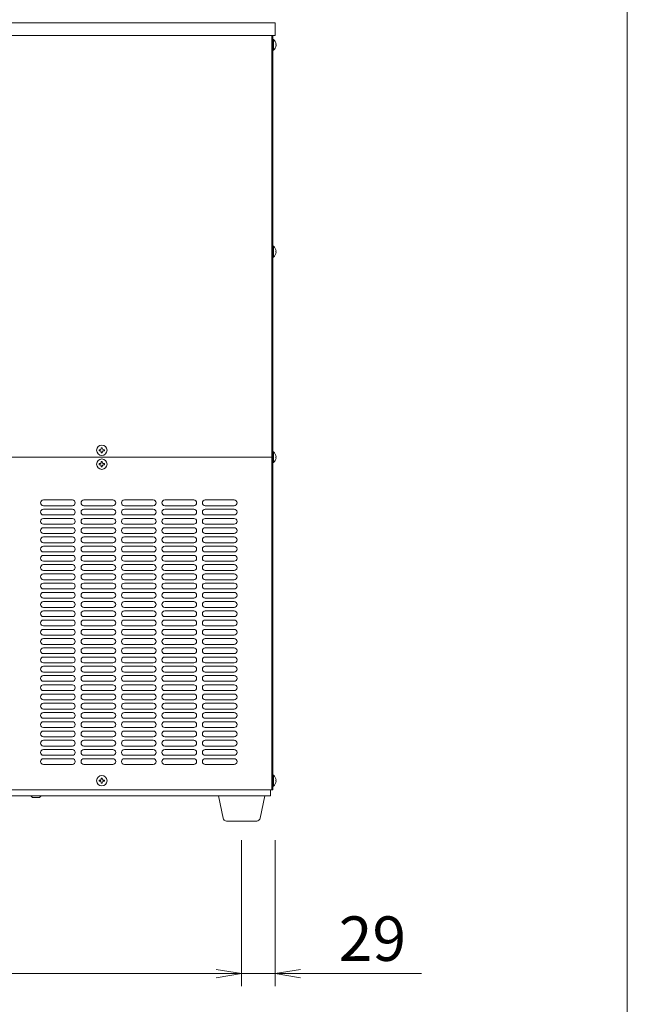
# Model space of a CAD drawing. Units: millimetres. Extents: x 12846 to 17206, y 1186 to 10594.
# Drawn here: x 14500 to 15026, y 1892 to 2745 of the extents above; entities that cross this region are included whole.
import ezdxf

# ---------------------------------------------------------------- set-up
doc = ezdxf.new("R2010")
doc.units = ezdxf.units.MM
doc.layers.get('0').update_dxf_attribs({"lineweight": 18})
for name, color, linetype, lineweight in [('AM_5', 51, 'Continuous', 18), ('図面枠', 111, 'Continuous', 15), ('弱線', 133, 'Continuous', 13)]:
    doc.layers.add(name, color=color, linetype=linetype, lineweight=lineweight)
doc.styles.get("Standard").update_dxf_attribs({"font": 'simplex.shx', "bigfont": 'bigfont.shx'})

# ---------------------------------------------------------------- blocks, each defined once
blk = doc.blocks.new('A$C19EA782A')
at = {"color": 0, "linetype": 'ByBlock', "lineweight": -2}
for p, q in [((95.091, -179.212), (97.091, -179.545)), ((95.091, -179.212), (97.091, -179.545)), ((95.091, -179.879), (97.091, -179.545)), ((97.091, -179.545), (95.091, -179.545)), ((95.091, -179.879), (97.091, -179.545)), ((97.091, -179.545), (95.091, -179.545)), ((101.727, -179.212), (99.727, -179.545)), ((101.727, -179.879), (99.727, -179.545)), ((99.727, -179.545), (101.727, -179.545))]:
    blk.add_line(p, q, dxfattribs=at)
at = {"layer": 'AM_5', "color": 4, "lineweight": 9}
for p, q in [((97.091, -169.045), (97.091, -180.545)), ((97.091, -169.045), (97.091, -180.545)), ((99.727, -169.045), (99.727, -180.545)), ((56, -179.545), (95.091, -179.545)), ((95.091, -179.545), (93.091, -179.545)), ((97.091, -179.545), (99.727, -179.545)), ((101.727, -179.545), (111.227, -179.545))]:
    blk.add_line(p, q, dxfattribs=at)
at = {"layer": '図面枠'}
blk.add_line((127.428, 38.91), (127.428, -246.176), dxfattribs=at)
at = {"layer": 'AM_5'}
blk.add_text('29', height=3.5, dxfattribs=at).set_placement((104.727, -178.545))

msp = doc.modelspace()

# ---------------------------------------------------------------- linework, layer by layer
for p, q in [((14718.11, 2730.82), (14718.11, 2077.82)), ((14719.11, 2077.82), (14719.11, 2730.82)), ((14237.11, 2365.82), (14718.11, 2365.82)), ((14717.11, 2072.82), (14171.11, 2072.82)), ((14173.11, 2077.82), (14718.11, 2077.82)), ((14511.11, 2071.32), (14509.61, 2072.82)), ((14517.11, 2071.32), (14511.11, 2071.32)), ((14517.11, 2071.32), (14518.61, 2072.82)), ((14717.11, 2077.82), (14717.11, 2072.82)), ((14719.11, 2077.82), (14718.11, 2077.82))]:
    msp.add_line(p, q)
msp.add_lwpolyline([(14721.11, 2741.82), (14187.11, 2741.82), (14187.11, 2730.82), (14721.11, 2730.82)], close=True)
for points in [[(14721.89, 2722.42), (14721.61, 2722.42), (14721.61, 2723.22), (14721.89, 2723.22, 0.205718), (14719.61, 2727.52), (14719.11, 2727.52), (14719.11, 2718.12), (14719.61, 2718.12, 0.205718)], [(14721.89, 2543.42), (14721.61, 2543.42), (14721.61, 2544.22), (14721.89, 2544.22, 0.205718), (14719.61, 2548.52), (14719.11, 2548.52), (14719.11, 2539.12), (14719.61, 2539.12, 0.205718)], [(14721.89, 2365.42), (14721.61, 2365.42), (14721.61, 2366.22), (14721.89, 2366.22, 0.205718), (14719.61, 2370.52), (14719.11, 2370.52), (14719.11, 2361.12), (14719.61, 2361.12, 0.205718)], [(14721.89, 2085.42), (14721.61, 2085.42), (14721.61, 2086.22), (14721.89, 2086.22, 0.205718), (14719.61, 2090.52), (14719.11, 2090.52), (14719.11, 2081.12), (14719.61, 2081.12, 0.205718)], [(14679.08, 2050.82, -0.373238), (14676.11, 2053.4), (14672.11, 2072.82), (14712.11, 2072.82), (14708.12, 2053.4, -0.373238), (14705.15, 2050.82)]]:
    msp.add_lwpolyline(points, format="xyb", close=True)
for centre in [(14571.11, 2371.82), (14571.11, 2359.82), (14571.11, 2085.82)]:
    msp.add_circle(centre, 4.5)
at = {"layer": '弱線'}
for p, q in [((14545.61, 2328.82), (14520.61, 2328.82)), ((14580.61, 2328.82), (14555.61, 2328.82)), ((14615.61, 2328.82), (14590.61, 2328.82)), ((14650.61, 2328.82), (14625.61, 2328.82)), ((14685.61, 2328.82), (14660.61, 2328.82)), ((14545.61, 2323.82), (14520.61, 2323.82)), ((14545.61, 2320.82), (14520.61, 2320.82)), ((14580.61, 2323.82), (14555.61, 2323.82)), ((14580.61, 2320.82), (14555.61, 2320.82)), ((14615.61, 2323.82), (14590.61, 2323.82)), ((14615.61, 2320.82), (14590.61, 2320.82)), ((14650.61, 2323.82), (14625.61, 2323.82)), ((14650.61, 2320.82), (14625.61, 2320.82)), ((14685.61, 2323.82), (14660.61, 2323.82)), ((14685.61, 2320.82), (14660.61, 2320.82)), ((14545.61, 2315.82), (14520.61, 2315.82)), ((14545.61, 2312.82), (14520.61, 2312.82)), ((14580.61, 2315.82), (14555.61, 2315.82)), ((14580.61, 2312.82), (14555.61, 2312.82)), ((14615.61, 2315.82), (14590.61, 2315.82)), ((14615.61, 2312.82), (14590.61, 2312.82)), ((14650.61, 2315.82), (14625.61, 2315.82)), ((14650.61, 2312.82), (14625.61, 2312.82)), ((14685.61, 2315.82), (14660.61, 2315.82)), ((14685.61, 2312.82), (14660.61, 2312.82)), ((14545.61, 2307.82), (14520.61, 2307.82)), ((14545.61, 2304.82), (14520.61, 2304.82)), ((14580.61, 2307.82), (14555.61, 2307.82)), ((14580.61, 2304.82), (14555.61, 2304.82)), ((14615.61, 2307.82), (14590.61, 2307.82)), ((14615.61, 2304.82), (14590.61, 2304.82)), ((14650.61, 2307.82), (14625.61, 2307.82)), ((14650.61, 2304.82), (14625.61, 2304.82)), ((14685.61, 2307.82), (14660.61, 2307.82)), ((14685.61, 2304.82), (14660.61, 2304.82)), ((14545.61, 2299.82), (14520.61, 2299.82)), ((14545.61, 2296.82), (14520.61, 2296.82)), ((14580.61, 2299.82), (14555.61, 2299.82)), ((14580.61, 2296.82), (14555.61, 2296.82)), ((14615.61, 2299.82), (14590.61, 2299.82)), ((14615.61, 2296.82), (14590.61, 2296.82)), ((14650.61, 2299.82), (14625.61, 2299.82)), ((14650.61, 2296.82), (14625.61, 2296.82)), ((14685.61, 2299.82), (14660.61, 2299.82)), ((14685.61, 2296.82), (14660.61, 2296.82)), ((14545.61, 2291.82), (14520.61, 2291.82)), ((14545.61, 2288.82), (14520.61, 2288.82)), ((14580.61, 2291.82), (14555.61, 2291.82)), ((14580.61, 2288.82), (14555.61, 2288.82)), ((14615.61, 2291.82), (14590.61, 2291.82)), ((14615.61, 2288.82), (14590.61, 2288.82)), ((14650.61, 2291.82), (14625.61, 2291.82)), ((14650.61, 2288.82), (14625.61, 2288.82)), ((14685.61, 2291.82), (14660.61, 2291.82)), ((14685.61, 2288.82), (14660.61, 2288.82)), ((14545.61, 2283.82), (14520.61, 2283.82)), ((14545.61, 2280.82), (14520.61, 2280.82)), ((14545.61, 2275.82), (14520.61, 2275.82)), ((14580.61, 2283.82), (14555.61, 2283.82)), ((14580.61, 2280.82), (14555.61, 2280.82)), ((14580.61, 2275.82), (14555.61, 2275.82)), ((14615.61, 2283.82), (14590.61, 2283.82)), ((14615.61, 2280.82), (14590.61, 2280.82)), ((14615.61, 2275.82), (14590.61, 2275.82)), ((14650.61, 2283.82), (14625.61, 2283.82)), ((14650.61, 2280.82), (14625.61, 2280.82)), ((14650.61, 2275.82), (14625.61, 2275.82)), ((14685.61, 2283.82), (14660.61, 2283.82)), ((14685.61, 2280.82), (14660.61, 2280.82)), ((14685.61, 2275.82), (14660.61, 2275.82)), ((14545.61, 2272.82), (14520.61, 2272.82)), ((14545.61, 2267.82), (14520.61, 2267.82)), ((14580.61, 2272.82), (14555.61, 2272.82)), ((14580.61, 2267.82), (14555.61, 2267.82)), ((14615.61, 2272.82), (14590.61, 2272.82)), ((14615.61, 2267.82), (14590.61, 2267.82)), ((14650.61, 2272.82), (14625.61, 2272.82)), ((14650.61, 2267.82), (14625.61, 2267.82)), ((14685.61, 2272.82), (14660.61, 2272.82)), ((14685.61, 2267.82), (14660.61, 2267.82)), ((14545.61, 2264.82), (14520.61, 2264.82)), ((14545.61, 2259.82), (14520.61, 2259.82)), ((14580.61, 2264.82), (14555.61, 2264.82)), ((14580.61, 2259.82), (14555.61, 2259.82)), ((14615.61, 2264.82), (14590.61, 2264.82)), ((14615.61, 2259.82), (14590.61, 2259.82)), ((14650.61, 2264.82), (14625.61, 2264.82)), ((14650.61, 2259.82), (14625.61, 2259.82)), ((14685.61, 2264.82), (14660.61, 2264.82)), ((14685.61, 2259.82), (14660.61, 2259.82)), ((14545.61, 2256.82), (14520.61, 2256.82)), ((14545.61, 2251.82), (14520.61, 2251.82)), ((14580.61, 2256.82), (14555.61, 2256.82)), ((14580.61, 2251.82), (14555.61, 2251.82)), ((14615.61, 2256.82), (14590.61, 2256.82)), ((14615.61, 2251.82), (14590.61, 2251.82)), ((14650.61, 2256.82), (14625.61, 2256.82)), ((14650.61, 2251.82), (14625.61, 2251.82)), ((14685.61, 2256.82), (14660.61, 2256.82)), ((14685.61, 2251.82), (14660.61, 2251.82)), ((14545.61, 2248.82), (14520.61, 2248.82)), ((14545.61, 2243.82), (14520.61, 2243.82)), ((14580.61, 2248.82), (14555.61, 2248.82)), ((14580.61, 2243.82), (14555.61, 2243.82)), ((14615.61, 2248.82), (14590.61, 2248.82)), ((14615.61, 2243.82), (14590.61, 2243.82)), ((14650.61, 2248.82), (14625.61, 2248.82)), ((14650.61, 2243.82), (14625.61, 2243.82)), ((14685.61, 2248.82), (14660.61, 2248.82)), ((14685.61, 2243.82), (14660.61, 2243.82)), ((14545.61, 2240.82), (14520.61, 2240.82)), ((14545.61, 2235.82), (14520.61, 2235.82)), ((14580.61, 2240.82), (14555.61, 2240.82)), ((14580.61, 2235.82), (14555.61, 2235.82)), ((14615.61, 2240.82), (14590.61, 2240.82)), ((14615.61, 2235.82), (14590.61, 2235.82)), ((14650.61, 2240.82), (14625.61, 2240.82)), ((14650.61, 2235.82), (14625.61, 2235.82)), ((14685.61, 2240.82), (14660.61, 2240.82)), ((14685.61, 2235.82), (14660.61, 2235.82)), ((14545.61, 2232.82), (14520.61, 2232.82)), ((14545.61, 2227.82), (14520.61, 2227.82)), ((14545.61, 2224.82), (14520.61, 2224.82)), ((14580.61, 2232.82), (14555.61, 2232.82)), ((14580.61, 2227.82), (14555.61, 2227.82)), ((14580.61, 2224.82), (14555.61, 2224.82)), ((14615.61, 2232.82), (14590.61, 2232.82)), ((14615.61, 2227.82), (14590.61, 2227.82)), ((14615.61, 2224.82), (14590.61, 2224.82)), ((14650.61, 2232.82), (14625.61, 2232.82)), ((14650.61, 2227.82), (14625.61, 2227.82)), ((14650.61, 2224.82), (14625.61, 2224.82)), ((14685.61, 2232.82), (14660.61, 2232.82)), ((14685.61, 2227.82), (14660.61, 2227.82)), ((14685.61, 2224.82), (14660.61, 2224.82)), ((14545.61, 2219.82), (14520.61, 2219.82)), ((14545.61, 2216.82), (14520.61, 2216.82)), ((14580.61, 2219.82), (14555.61, 2219.82)), ((14580.61, 2216.82), (14555.61, 2216.82)), ((14615.61, 2219.82), (14590.61, 2219.82)), ((14615.61, 2216.82), (14590.61, 2216.82)), ((14650.61, 2219.82), (14625.61, 2219.82)), ((14650.61, 2216.82), (14625.61, 2216.82)), ((14685.61, 2219.82), (14660.61, 2219.82)), ((14685.61, 2216.82), (14660.61, 2216.82)), ((14545.61, 2211.82), (14520.61, 2211.82)), ((14545.61, 2208.82), (14520.61, 2208.82)), ((14580.61, 2211.82), (14555.61, 2211.82)), ((14580.61, 2208.82), (14555.61, 2208.82)), ((14615.61, 2211.82), (14590.61, 2211.82)), ((14615.61, 2208.82), (14590.61, 2208.82)), ((14650.61, 2211.82), (14625.61, 2211.82)), ((14650.61, 2208.82), (14625.61, 2208.82)), ((14685.61, 2211.82), (14660.61, 2211.82)), ((14685.61, 2208.82), (14660.61, 2208.82)), ((14545.61, 2203.82), (14520.61, 2203.82)), ((14545.61, 2200.82), (14520.61, 2200.82)), ((14580.61, 2203.82), (14555.61, 2203.82)), ((14580.61, 2200.82), (14555.61, 2200.82)), ((14615.61, 2203.82), (14590.61, 2203.82)), ((14615.61, 2200.82), (14590.61, 2200.82)), ((14650.61, 2203.82), (14625.61, 2203.82)), ((14650.61, 2200.82), (14625.61, 2200.82)), ((14685.61, 2203.82), (14660.61, 2203.82)), ((14685.61, 2200.82), (14660.61, 2200.82)), ((14545.61, 2195.82), (14520.61, 2195.82)), ((14545.61, 2192.82), (14520.61, 2192.82)), ((14580.61, 2195.82), (14555.61, 2195.82)), ((14580.61, 2192.82), (14555.61, 2192.82)), ((14615.61, 2195.82), (14590.61, 2195.82)), ((14615.61, 2192.82), (14590.61, 2192.82)), ((14650.61, 2195.82), (14625.61, 2195.82)), ((14650.61, 2192.82), (14625.61, 2192.82)), ((14685.61, 2195.82), (14660.61, 2195.82)), ((14685.61, 2192.82), (14660.61, 2192.82)), ((14545.61, 2187.82), (14520.61, 2187.82)), ((14545.61, 2184.82), (14520.61, 2184.82)), ((14580.61, 2187.82), (14555.61, 2187.82)), ((14580.61, 2184.82), (14555.61, 2184.82)), ((14615.61, 2187.82), (14590.61, 2187.82)), ((14615.61, 2184.82), (14590.61, 2184.82)), ((14650.61, 2187.82), (14625.61, 2187.82)), ((14650.61, 2184.82), (14625.61, 2184.82)), ((14685.61, 2187.82), (14660.61, 2187.82)), ((14685.61, 2184.82), (14660.61, 2184.82)), ((14545.61, 2179.82), (14520.61, 2179.82)), ((14545.61, 2176.82), (14520.61, 2176.82)), ((14580.61, 2179.82), (14555.61, 2179.82)), ((14580.61, 2176.82), (14555.61, 2176.82)), ((14615.61, 2179.82), (14590.61, 2179.82)), ((14615.61, 2176.82), (14590.61, 2176.82)), ((14650.61, 2179.82), (14625.61, 2179.82)), ((14650.61, 2176.82), (14625.61, 2176.82)), ((14685.61, 2179.82), (14660.61, 2179.82)), ((14685.61, 2176.82), (14660.61, 2176.82)), ((14545.61, 2171.82), (14520.61, 2171.82)), ((14545.61, 2168.82), (14520.61, 2168.82)), ((14580.61, 2171.82), (14555.61, 2171.82)), ((14580.61, 2168.82), (14555.61, 2168.82)), ((14615.61, 2171.82), (14590.61, 2171.82)), ((14615.61, 2168.82), (14590.61, 2168.82)), ((14650.61, 2171.82), (14625.61, 2171.82)), ((14650.61, 2168.82), (14625.61, 2168.82)), ((14685.61, 2171.82), (14660.61, 2171.82)), ((14685.61, 2168.82), (14660.61, 2168.82)), ((14545.61, 2163.82), (14520.61, 2163.82)), ((14545.61, 2160.82), (14520.61, 2160.82)), ((14580.61, 2163.82), (14555.61, 2163.82)), ((14580.61, 2160.82), (14555.61, 2160.82)), ((14615.61, 2163.82), (14590.61, 2163.82)), ((14615.61, 2160.82), (14590.61, 2160.82)), ((14650.61, 2163.82), (14625.61, 2163.82)), ((14650.61, 2160.82), (14625.61, 2160.82)), ((14685.61, 2163.82), (14660.61, 2163.82)), ((14685.61, 2160.82), (14660.61, 2160.82)), ((14545.61, 2155.82), (14520.61, 2155.82)), ((14545.61, 2152.82), (14520.61, 2152.82)), ((14580.61, 2155.82), (14555.61, 2155.82)), ((14580.61, 2152.82), (14555.61, 2152.82)), ((14615.61, 2155.82), (14590.61, 2155.82)), ((14615.61, 2152.82), (14590.61, 2152.82)), ((14650.61, 2155.82), (14625.61, 2155.82)), ((14650.61, 2152.82), (14625.61, 2152.82)), ((14685.61, 2155.82), (14660.61, 2155.82)), ((14685.61, 2152.82), (14660.61, 2152.82)), ((14545.61, 2147.82), (14520.61, 2147.82)), ((14545.61, 2144.82), (14520.61, 2144.82)), ((14545.61, 2139.82), (14520.61, 2139.82)), ((14580.61, 2147.82), (14555.61, 2147.82)), ((14580.61, 2144.82), (14555.61, 2144.82)), ((14580.61, 2139.82), (14555.61, 2139.82)), ((14615.61, 2147.82), (14590.61, 2147.82)), ((14615.61, 2144.82), (14590.61, 2144.82)), ((14615.61, 2139.82), (14590.61, 2139.82)), ((14650.61, 2147.82), (14625.61, 2147.82)), ((14650.61, 2144.82), (14625.61, 2144.82)), ((14650.61, 2139.82), (14625.61, 2139.82)), ((14685.61, 2147.82), (14660.61, 2147.82)), ((14685.61, 2144.82), (14660.61, 2144.82)), ((14685.61, 2139.82), (14660.61, 2139.82)), ((14545.61, 2136.82), (14520.61, 2136.82)), ((14545.61, 2131.82), (14520.61, 2131.82)), ((14580.61, 2136.82), (14555.61, 2136.82)), ((14580.61, 2131.82), (14555.61, 2131.82)), ((14615.61, 2136.82), (14590.61, 2136.82)), ((14615.61, 2131.82), (14590.61, 2131.82)), ((14650.61, 2136.82), (14625.61, 2136.82)), ((14650.61, 2131.82), (14625.61, 2131.82)), ((14685.61, 2136.82), (14660.61, 2136.82)), ((14685.61, 2131.82), (14660.61, 2131.82)), ((14545.61, 2128.82), (14520.61, 2128.82)), ((14545.61, 2123.82), (14520.61, 2123.82)), ((14580.61, 2128.82), (14555.61, 2128.82)), ((14580.61, 2123.82), (14555.61, 2123.82)), ((14615.61, 2128.82), (14590.61, 2128.82)), ((14615.61, 2123.82), (14590.61, 2123.82)), ((14650.61, 2128.82), (14625.61, 2128.82)), ((14650.61, 2123.82), (14625.61, 2123.82)), ((14685.61, 2128.82), (14660.61, 2128.82)), ((14685.61, 2123.82), (14660.61, 2123.82)), ((14545.61, 2120.82), (14520.61, 2120.82)), ((14545.61, 2115.82), (14520.61, 2115.82)), ((14580.61, 2120.82), (14555.61, 2120.82)), ((14580.61, 2115.82), (14555.61, 2115.82)), ((14615.61, 2120.82), (14590.61, 2120.82)), ((14615.61, 2115.82), (14590.61, 2115.82)), ((14650.61, 2120.82), (14625.61, 2120.82)), ((14650.61, 2115.82), (14625.61, 2115.82)), ((14685.61, 2120.82), (14660.61, 2120.82)), ((14685.61, 2115.82), (14660.61, 2115.82)), ((14545.61, 2112.82), (14520.61, 2112.82)), ((14545.61, 2107.82), (14520.61, 2107.82)), ((14580.61, 2112.82), (14555.61, 2112.82)), ((14580.61, 2107.82), (14555.61, 2107.82)), ((14615.61, 2112.82), (14590.61, 2112.82)), ((14615.61, 2107.82), (14590.61, 2107.82)), ((14650.61, 2112.82), (14625.61, 2112.82)), ((14650.61, 2107.82), (14625.61, 2107.82)), ((14685.61, 2112.82), (14660.61, 2112.82)), ((14685.61, 2107.82), (14660.61, 2107.82)), ((14545.61, 2104.82), (14520.61, 2104.82)), ((14545.61, 2099.82), (14520.61, 2099.82)), ((14580.61, 2104.82), (14555.61, 2104.82)), ((14580.61, 2099.82), (14555.61, 2099.82)), ((14615.61, 2104.82), (14590.61, 2104.82)), ((14615.61, 2099.82), (14590.61, 2099.82)), ((14650.61, 2104.82), (14625.61, 2104.82)), ((14650.61, 2099.82), (14625.61, 2099.82)), ((14685.61, 2104.82), (14660.61, 2104.82)), ((14685.61, 2099.82), (14660.61, 2099.82))]:
    msp.add_line(p, q, dxfattribs=at)
for points in [[(14719.61, 2727.52), (14719.61, 2718.12)], [(14719.61, 2548.52), (14719.61, 2539.12)], [(14719.61, 2370.52), (14719.61, 2361.12)], [(14719.61, 2090.52), (14719.61, 2081.12)]]:
    msp.add_lwpolyline(points, dxfattribs=at)
at = {"layer": '弱線', "linetype": 'Continuous'}
for points in [[(14571.56, 2374.07), (14571.56, 2373.56, 0.414214), (14572.85, 2372.27), (14573.36, 2372.27), (14573.36, 2371.37), (14572.85, 2371.37, 0.414214), (14571.56, 2370.09), (14571.56, 2369.57), (14570.66, 2369.57), (14570.66, 2370.09, 0.414214), (14569.38, 2371.37), (14568.86, 2371.37), (14568.86, 2372.27), (14569.38, 2372.27, 0.414214), (14570.66, 2373.56), (14570.66, 2374.07)], [(14571.56, 2362.07), (14571.56, 2361.56, 0.414214), (14572.85, 2360.27), (14573.36, 2360.27), (14573.36, 2359.37), (14572.85, 2359.37, 0.414214), (14571.56, 2358.09), (14571.56, 2357.57), (14570.66, 2357.57), (14570.66, 2358.09, 0.414214), (14569.38, 2359.37), (14568.86, 2359.37), (14568.86, 2360.27), (14569.38, 2360.27, 0.414214), (14570.66, 2361.56), (14570.66, 2362.07)], [(14571.56, 2088.07), (14571.56, 2087.56, 0.414214), (14572.85, 2086.27), (14573.36, 2086.27), (14573.36, 2085.37), (14572.85, 2085.37, 0.414214), (14571.56, 2084.09), (14571.56, 2083.57), (14570.66, 2083.57), (14570.66, 2084.09, 0.414214), (14569.38, 2085.37), (14568.86, 2085.37), (14568.86, 2086.27), (14569.38, 2086.27, 0.414214), (14570.66, 2087.56), (14570.66, 2088.07)]]:
    msp.add_lwpolyline(points, format="xyb", close=True, dxfattribs=at)
at = {"layer": '弱線'}
for centre, start, end in [((14520.61, 2326.32), 90, 180), ((14545.61, 2326.32), 0, 90), ((14555.61, 2326.32), 90, 180), ((14580.61, 2326.32), 0, 90), ((14590.61, 2326.32), 90, 180), ((14615.61, 2326.32), 0, 90), ((14625.61, 2326.32), 90, 180), ((14650.61, 2326.32), 0, 90), ((14660.61, 2326.32), 90, 180), ((14685.61, 2326.32), 0, 90), ((14520.61, 2326.32), 180, 270), ((14520.61, 2318.32), 90, 180), ((14545.61, 2326.32), 270, 0), ((14545.61, 2318.32), 0, 90), ((14555.61, 2326.32), 180, 270), ((14555.61, 2318.32), 90, 180), ((14580.61, 2326.32), 270, 0), ((14580.61, 2318.32), 0, 90), ((14590.61, 2326.32), 180, 270), ((14590.61, 2318.32), 90, 180), ((14615.61, 2326.32), 270, 0), ((14615.61, 2318.32), 0, 90), ((14625.61, 2326.32), 180, 270), ((14625.61, 2318.32), 90, 180), ((14650.61, 2326.32), 270, 0), ((14650.61, 2318.32), 0, 90), ((14660.61, 2326.32), 180, 270), ((14660.61, 2318.32), 90, 180), ((14685.61, 2326.32), 270, 0), ((14685.61, 2318.32), 0, 90), ((14520.61, 2318.32), 180, 270), ((14520.61, 2310.32), 90, 180), ((14520.61, 2310.32), 180, 270), ((14545.61, 2318.32), 270, 0), ((14545.61, 2310.32), 0, 90), ((14545.61, 2310.32), 270, 0), ((14555.61, 2318.32), 180, 270), ((14555.61, 2310.32), 90, 180), ((14555.61, 2310.32), 180, 270), ((14580.61, 2318.32), 270, 0), ((14580.61, 2310.32), 0, 90), ((14580.61, 2310.32), 270, 0), ((14590.61, 2318.32), 180, 270), ((14590.61, 2310.32), 90, 180), ((14590.61, 2310.32), 180, 270), ((14615.61, 2318.32), 270, 0), ((14615.61, 2310.32), 0, 90), ((14615.61, 2310.32), 270, 0), ((14625.61, 2318.32), 180, 270), ((14625.61, 2310.32), 90, 180), ((14625.61, 2310.32), 180, 270), ((14650.61, 2318.32), 270, 0), ((14650.61, 2310.32), 0, 90), ((14650.61, 2310.32), 270, 0), ((14660.61, 2318.32), 180, 270), ((14660.61, 2310.32), 90, 180), ((14660.61, 2310.32), 180, 270), ((14685.61, 2318.32), 270, 0), ((14685.61, 2310.32), 0, 90), ((14685.61, 2310.32), 270, 0), ((14520.61, 2302.32), 90, 180), ((14520.61, 2302.32), 180, 270), ((14545.61, 2302.32), 0, 90), ((14545.61, 2302.32), 270, 0), ((14555.61, 2302.32), 90, 180), ((14555.61, 2302.32), 180, 270), ((14580.61, 2302.32), 0, 90), ((14580.61, 2302.32), 270, 0), ((14590.61, 2302.32), 90, 180), ((14590.61, 2302.32), 180, 270), ((14615.61, 2302.32), 0, 90), ((14615.61, 2302.32), 270, 0), ((14625.61, 2302.32), 90, 180), ((14625.61, 2302.32), 180, 270), ((14650.61, 2302.32), 0, 90), ((14650.61, 2302.32), 270, 0), ((14660.61, 2302.32), 90, 180), ((14660.61, 2302.32), 180, 270), ((14685.61, 2302.32), 0, 90), ((14685.61, 2302.32), 270, 0), ((14520.61, 2294.32), 90, 180), ((14520.61, 2294.32), 180, 270), ((14545.61, 2294.32), 0, 90), ((14545.61, 2294.32), 270, 0), ((14555.61, 2294.32), 90, 180), ((14555.61, 2294.32), 180, 270), ((14580.61, 2294.32), 0, 90), ((14580.61, 2294.32), 270, 0), ((14590.61, 2294.32), 90, 180), ((14590.61, 2294.32), 180, 270), ((14615.61, 2294.32), 0, 90), ((14615.61, 2294.32), 270, 0), ((14625.61, 2294.32), 90, 180), ((14625.61, 2294.32), 180, 270), ((14650.61, 2294.32), 0, 90), ((14650.61, 2294.32), 270, 0), ((14660.61, 2294.32), 90, 180), ((14660.61, 2294.32), 180, 270), ((14685.61, 2294.32), 0, 90), ((14685.61, 2294.32), 270, 0), ((14520.61, 2286.32), 90, 180), ((14520.61, 2286.32), 180, 270), ((14545.61, 2286.32), 0, 90), ((14545.61, 2286.32), 270, 0), ((14555.61, 2286.32), 90, 180), ((14555.61, 2286.32), 180, 270), ((14580.61, 2286.32), 0, 90), ((14580.61, 2286.32), 270, 0), ((14590.61, 2286.32), 90, 180), ((14590.61, 2286.32), 180, 270), ((14615.61, 2286.32), 0, 90), ((14615.61, 2286.32), 270, 0), ((14625.61, 2286.32), 90, 180), ((14625.61, 2286.32), 180, 270), ((14650.61, 2286.32), 0, 90), ((14650.61, 2286.32), 270, 0), ((14660.61, 2286.32), 90, 180), ((14660.61, 2286.32), 180, 270), ((14685.61, 2286.32), 0, 90), ((14685.61, 2286.32), 270, 0), ((14520.61, 2278.32), 90, 180), ((14520.61, 2278.32), 180, 270), ((14545.61, 2278.32), 0, 90), ((14545.61, 2278.32), 270, 0), ((14555.61, 2278.32), 90, 180), ((14555.61, 2278.32), 180, 270), ((14580.61, 2278.32), 0, 90), ((14580.61, 2278.32), 270, 0), ((14590.61, 2278.32), 90, 180), ((14590.61, 2278.32), 180, 270), ((14615.61, 2278.32), 0, 90), ((14615.61, 2278.32), 270, 0), ((14625.61, 2278.32), 90, 180), ((14625.61, 2278.32), 180, 270), ((14650.61, 2278.32), 0, 90), ((14650.61, 2278.32), 270, 0), ((14660.61, 2278.32), 90, 180), ((14660.61, 2278.32), 180, 270), ((14685.61, 2278.32), 0, 90), ((14685.61, 2278.32), 270, 0), ((14520.61, 2270.32), 90, 180), ((14520.61, 2270.32), 180, 270), ((14545.61, 2270.32), 0, 90), ((14545.61, 2270.32), 270, 0), ((14555.61, 2270.32), 90, 180), ((14555.61, 2270.32), 180, 270), ((14580.61, 2270.32), 0, 90), ((14580.61, 2270.32), 270, 0), ((14590.61, 2270.32), 90, 180), ((14590.61, 2270.32), 180, 270), ((14615.61, 2270.32), 0, 90), ((14615.61, 2270.32), 270, 0), ((14625.61, 2270.32), 90, 180), ((14625.61, 2270.32), 180, 270), ((14650.61, 2270.32), 0, 90), ((14650.61, 2270.32), 270, 0), ((14660.61, 2270.32), 90, 180), ((14660.61, 2270.32), 180, 270), ((14685.61, 2270.32), 0, 90), ((14685.61, 2270.32), 270, 0), ((14520.61, 2262.32), 90, 180), ((14520.61, 2262.32), 180, 270), ((14545.61, 2262.32), 0, 90), ((14545.61, 2262.32), 270, 0), ((14555.61, 2262.32), 90, 180), ((14555.61, 2262.32), 180, 270), ((14580.61, 2262.32), 0, 90), ((14580.61, 2262.32), 270, 0), ((14590.61, 2262.32), 90, 180), ((14590.61, 2262.32), 180, 270), ((14615.61, 2262.32), 0, 90), ((14615.61, 2262.32), 270, 0), ((14625.61, 2262.32), 90, 180), ((14625.61, 2262.32), 180, 270), ((14650.61, 2262.32), 0, 90), ((14650.61, 2262.32), 270, 0), ((14660.61, 2262.32), 90, 180), ((14660.61, 2262.32), 180, 270), ((14685.61, 2262.32), 0, 90), ((14685.61, 2262.32), 270, 0), ((14520.61, 2254.32), 90, 180), ((14520.61, 2254.32), 180, 270), ((14545.61, 2254.32), 0, 90), ((14545.61, 2254.32), 270, 0), ((14555.61, 2254.32), 90, 180), ((14555.61, 2254.32), 180, 270), ((14580.61, 2254.32), 0, 90), ((14580.61, 2254.32), 270, 0), ((14590.61, 2254.32), 90, 180), ((14590.61, 2254.32), 180, 270), ((14615.61, 2254.32), 0, 90), ((14615.61, 2254.32), 270, 0), ((14625.61, 2254.32), 90, 180), ((14625.61, 2254.32), 180, 270), ((14650.61, 2254.32), 0, 90), ((14650.61, 2254.32), 270, 0), ((14660.61, 2254.32), 90, 180), ((14660.61, 2254.32), 180, 270), ((14685.61, 2254.32), 0, 90), ((14685.61, 2254.32), 270, 0), ((14520.61, 2246.32), 90, 180), ((14520.61, 2246.32), 180, 270), ((14545.61, 2246.32), 0, 90), ((14545.61, 2246.32), 270, 0), ((14555.61, 2246.32), 90, 180), ((14555.61, 2246.32), 180, 270), ((14580.61, 2246.32), 0, 90), ((14580.61, 2246.32), 270, 0), ((14590.61, 2246.32), 90, 180), ((14590.61, 2246.32), 180, 270), ((14615.61, 2246.32), 0, 90), ((14615.61, 2246.32), 270, 0), ((14625.61, 2246.32), 90, 180), ((14625.61, 2246.32), 180, 270), ((14650.61, 2246.32), 0, 90), ((14650.61, 2246.32), 270, 0), ((14660.61, 2246.32), 90, 180), ((14660.61, 2246.32), 180, 270), ((14685.61, 2246.32), 0, 90), ((14685.61, 2246.32), 270, 0), ((14520.61, 2238.32), 90, 180), ((14520.61, 2238.32), 180, 270), ((14545.61, 2238.32), 0, 90), ((14545.61, 2238.32), 270, 0), ((14555.61, 2238.32), 90, 180), ((14555.61, 2238.32), 180, 270), ((14580.61, 2238.32), 0, 90), ((14580.61, 2238.32), 270, 0), ((14590.61, 2238.32), 90, 180), ((14590.61, 2238.32), 180, 270), ((14615.61, 2238.32), 0, 90), ((14615.61, 2238.32), 270, 0), ((14625.61, 2238.32), 90, 180), ((14625.61, 2238.32), 180, 270), ((14650.61, 2238.32), 0, 90), ((14650.61, 2238.32), 270, 0), ((14660.61, 2238.32), 90, 180), ((14660.61, 2238.32), 180, 270), ((14685.61, 2238.32), 0, 90), ((14685.61, 2238.32), 270, 0), ((14520.61, 2230.32), 90, 180), ((14520.61, 2230.32), 180, 270), ((14520.61, 2222.32), 90, 180), ((14545.61, 2230.32), 0, 90), ((14545.61, 2230.32), 270, 0), ((14545.61, 2222.32), 0, 90), ((14555.61, 2230.32), 90, 180), ((14555.61, 2230.32), 180, 270), ((14555.61, 2222.32), 90, 180), ((14580.61, 2230.32), 0, 90), ((14580.61, 2230.32), 270, 0), ((14580.61, 2222.32), 0, 90), ((14590.61, 2230.32), 90, 180), ((14590.61, 2230.32), 180, 270), ((14590.61, 2222.32), 90, 180), ((14615.61, 2230.32), 0, 90), ((14615.61, 2230.32), 270, 0), ((14615.61, 2222.32), 0, 90), ((14625.61, 2230.32), 90, 180), ((14625.61, 2230.32), 180, 270), ((14625.61, 2222.32), 90, 180), ((14650.61, 2230.32), 0, 90), ((14650.61, 2230.32), 270, 0), ((14650.61, 2222.32), 0, 90), ((14660.61, 2230.32), 90, 180), ((14660.61, 2230.32), 180, 270), ((14660.61, 2222.32), 90, 180), ((14685.61, 2230.32), 0, 90), ((14685.61, 2230.32), 270, 0), ((14685.61, 2222.32), 0, 90), ((14520.61, 2222.32), 180, 270), ((14520.61, 2214.32), 90, 180), ((14545.61, 2222.32), 270, 0), ((14545.61, 2214.32), 0, 90), ((14555.61, 2222.32), 180, 270), ((14555.61, 2214.32), 90, 180), ((14580.61, 2222.32), 270, 0), ((14580.61, 2214.32), 0, 90), ((14590.61, 2222.32), 180, 270), ((14590.61, 2214.32), 90, 180), ((14615.61, 2222.32), 270, 0), ((14615.61, 2214.32), 0, 90), ((14625.61, 2222.32), 180, 270), ((14625.61, 2214.32), 90, 180), ((14650.61, 2222.32), 270, 0), ((14650.61, 2214.32), 0, 90), ((14660.61, 2222.32), 180, 270), ((14660.61, 2214.32), 90, 180), ((14685.61, 2222.32), 270, 0), ((14685.61, 2214.32), 0, 90), ((14520.61, 2214.32), 180, 270), ((14520.61, 2206.32), 90, 180), ((14545.61, 2214.32), 270, 0), ((14545.61, 2206.32), 0, 90), ((14555.61, 2214.32), 180, 270), ((14555.61, 2206.32), 90, 180), ((14580.61, 2214.32), 270, 0), ((14580.61, 2206.32), 0, 90), ((14590.61, 2214.32), 180, 270), ((14590.61, 2206.32), 90, 180), ((14615.61, 2214.32), 270, 0), ((14615.61, 2206.32), 0, 90), ((14625.61, 2214.32), 180, 270), ((14625.61, 2206.32), 90, 180), ((14650.61, 2214.32), 270, 0), ((14650.61, 2206.32), 0, 90), ((14660.61, 2214.32), 180, 270), ((14660.61, 2206.32), 90, 180), ((14685.61, 2214.32), 270, 0), ((14685.61, 2206.32), 0, 90), ((14520.61, 2206.32), 180, 270), ((14520.61, 2198.32), 90, 180), ((14545.61, 2206.32), 270, 0), ((14545.61, 2198.32), 0, 90), ((14555.61, 2206.32), 180, 270), ((14555.61, 2198.32), 90, 180), ((14580.61, 2206.32), 270, 0), ((14580.61, 2198.32), 0, 90), ((14590.61, 2206.32), 180, 270), ((14590.61, 2198.32), 90, 180), ((14615.61, 2206.32), 270, 0), ((14615.61, 2198.32), 0, 90), ((14625.61, 2206.32), 180, 270), ((14625.61, 2198.32), 90, 180), ((14650.61, 2206.32), 270, 0), ((14650.61, 2198.32), 0, 90), ((14660.61, 2206.32), 180, 270), ((14660.61, 2198.32), 90, 180), ((14685.61, 2206.32), 270, 0), ((14685.61, 2198.32), 0, 90), ((14520.61, 2198.32), 180, 270), ((14520.61, 2190.32), 90, 180), ((14545.61, 2198.32), 270, 0), ((14545.61, 2190.32), 0, 90), ((14555.61, 2198.32), 180, 270), ((14555.61, 2190.32), 90, 180), ((14580.61, 2198.32), 270, 0), ((14580.61, 2190.32), 0, 90), ((14590.61, 2198.32), 180, 270), ((14590.61, 2190.32), 90, 180), ((14615.61, 2198.32), 270, 0), ((14615.61, 2190.32), 0, 90), ((14625.61, 2198.32), 180, 270), ((14625.61, 2190.32), 90, 180), ((14650.61, 2198.32), 270, 0), ((14650.61, 2190.32), 0, 90), ((14660.61, 2198.32), 180, 270), ((14660.61, 2190.32), 90, 180), ((14685.61, 2198.32), 270, 0), ((14685.61, 2190.32), 0, 90), ((14520.61, 2190.32), 180, 270), ((14520.61, 2182.32), 90, 180), ((14520.61, 2182.32), 180, 270), ((14545.61, 2190.32), 270, 0), ((14545.61, 2182.32), 0, 90), ((14545.61, 2182.32), 270, 0), ((14555.61, 2190.32), 180, 270), ((14555.61, 2182.32), 90, 180), ((14555.61, 2182.32), 180, 270), ((14580.61, 2190.32), 270, 0), ((14580.61, 2182.32), 0, 90), ((14580.61, 2182.32), 270, 0), ((14590.61, 2190.32), 180, 270), ((14590.61, 2182.32), 90, 180), ((14590.61, 2182.32), 180, 270), ((14615.61, 2190.32), 270, 0), ((14615.61, 2182.32), 0, 90), ((14615.61, 2182.32), 270, 0), ((14625.61, 2190.32), 180, 270), ((14625.61, 2182.32), 90, 180), ((14625.61, 2182.32), 180, 270), ((14650.61, 2190.32), 270, 0), ((14650.61, 2182.32), 0, 90), ((14650.61, 2182.32), 270, 0), ((14660.61, 2190.32), 180, 270), ((14660.61, 2182.32), 90, 180), ((14660.61, 2182.32), 180, 270), ((14685.61, 2190.32), 270, 0), ((14685.61, 2182.32), 0, 90), ((14685.61, 2182.32), 270, 0), ((14520.61, 2174.32), 90, 180), ((14520.61, 2174.32), 180, 270), ((14545.61, 2174.32), 0, 90), ((14545.61, 2174.32), 270, 0), ((14555.61, 2174.32), 90, 180), ((14555.61, 2174.32), 180, 270), ((14580.61, 2174.32), 0, 90), ((14580.61, 2174.32), 270, 0), ((14590.61, 2174.32), 90, 180), ((14590.61, 2174.32), 180, 270), ((14615.61, 2174.32), 0, 90), ((14615.61, 2174.32), 270, 0), ((14625.61, 2174.32), 90, 180), ((14625.61, 2174.32), 180, 270), ((14650.61, 2174.32), 0, 90), ((14650.61, 2174.32), 270, 0), ((14660.61, 2174.32), 90, 180), ((14660.61, 2174.32), 180, 270), ((14685.61, 2174.32), 0, 90), ((14685.61, 2174.32), 270, 0), ((14520.61, 2166.32), 90, 180), ((14520.61, 2166.32), 180, 270), ((14545.61, 2166.32), 0, 90), ((14545.61, 2166.32), 270, 0), ((14555.61, 2166.32), 90, 180), ((14555.61, 2166.32), 180, 270), ((14580.61, 2166.32), 0, 90), ((14580.61, 2166.32), 270, 0), ((14590.61, 2166.32), 90, 180), ((14590.61, 2166.32), 180, 270), ((14615.61, 2166.32), 0, 90), ((14615.61, 2166.32), 270, 0), ((14625.61, 2166.32), 90, 180), ((14625.61, 2166.32), 180, 270), ((14650.61, 2166.32), 0, 90), ((14650.61, 2166.32), 270, 0), ((14660.61, 2166.32), 90, 180), ((14660.61, 2166.32), 180, 270), ((14685.61, 2166.32), 0, 90), ((14685.61, 2166.32), 270, 0), ((14520.61, 2158.32), 90, 180), ((14520.61, 2158.32), 180, 270), ((14545.61, 2158.32), 0, 90), ((14545.61, 2158.32), 270, 0), ((14555.61, 2158.32), 90, 180), ((14555.61, 2158.32), 180, 270), ((14580.61, 2158.32), 0, 90), ((14580.61, 2158.32), 270, 0), ((14590.61, 2158.32), 90, 180), ((14590.61, 2158.32), 180, 270), ((14615.61, 2158.32), 0, 90), ((14615.61, 2158.32), 270, 0), ((14625.61, 2158.32), 90, 180), ((14625.61, 2158.32), 180, 270), ((14650.61, 2158.32), 0, 90), ((14650.61, 2158.32), 270, 0), ((14660.61, 2158.32), 90, 180), ((14660.61, 2158.32), 180, 270), ((14685.61, 2158.32), 0, 90), ((14685.61, 2158.32), 270, 0), ((14520.61, 2150.32), 90, 180), ((14520.61, 2150.32), 180, 270), ((14545.61, 2150.32), 0, 90), ((14545.61, 2150.32), 270, 0), ((14555.61, 2150.32), 90, 180), ((14555.61, 2150.32), 180, 270), ((14580.61, 2150.32), 0, 90), ((14580.61, 2150.32), 270, 0), ((14590.61, 2150.32), 90, 180), ((14590.61, 2150.32), 180, 270), ((14615.61, 2150.32), 0, 90), ((14615.61, 2150.32), 270, 0), ((14625.61, 2150.32), 90, 180), ((14625.61, 2150.32), 180, 270), ((14650.61, 2150.32), 0, 90), ((14650.61, 2150.32), 270, 0), ((14660.61, 2150.32), 90, 180), ((14660.61, 2150.32), 180, 270), ((14685.61, 2150.32), 0, 90), ((14685.61, 2150.32), 270, 0), ((14520.61, 2142.32), 90, 180), ((14520.61, 2142.32), 180, 270), ((14545.61, 2142.32), 0, 90), ((14545.61, 2142.32), 270, 0), ((14555.61, 2142.32), 90, 180), ((14555.61, 2142.32), 180, 270), ((14580.61, 2142.32), 0, 90), ((14580.61, 2142.32), 270, 0), ((14590.61, 2142.32), 90, 180), ((14590.61, 2142.32), 180, 270), ((14615.61, 2142.32), 0, 90), ((14615.61, 2142.32), 270, 0), ((14625.61, 2142.32), 90, 180), ((14625.61, 2142.32), 180, 270), ((14650.61, 2142.32), 0, 90), ((14650.61, 2142.32), 270, 0), ((14660.61, 2142.32), 90, 180), ((14660.61, 2142.32), 180, 270), ((14685.61, 2142.32), 0, 90), ((14685.61, 2142.32), 270, 0), ((14520.61, 2134.32), 90, 180), ((14520.61, 2134.32), 180, 270), ((14545.61, 2134.32), 0, 90), ((14545.61, 2134.32), 270, 0), ((14555.61, 2134.32), 90, 180), ((14555.61, 2134.32), 180, 270), ((14580.61, 2134.32), 0, 90), ((14580.61, 2134.32), 270, 0), ((14590.61, 2134.32), 90, 180), ((14590.61, 2134.32), 180, 270), ((14615.61, 2134.32), 0, 90), ((14615.61, 2134.32), 270, 0), ((14625.61, 2134.32), 90, 180), ((14625.61, 2134.32), 180, 270), ((14650.61, 2134.32), 0, 90), ((14650.61, 2134.32), 270, 0), ((14660.61, 2134.32), 90, 180), ((14660.61, 2134.32), 180, 270), ((14685.61, 2134.32), 0, 90), ((14685.61, 2134.32), 270, 0), ((14520.61, 2126.32), 90, 180), ((14520.61, 2126.32), 180, 270), ((14545.61, 2126.32), 0, 90), ((14545.61, 2126.32), 270, 0), ((14555.61, 2126.32), 90, 180), ((14555.61, 2126.32), 180, 270), ((14580.61, 2126.32), 0, 90), ((14580.61, 2126.32), 270, 0), ((14590.61, 2126.32), 90, 180), ((14590.61, 2126.32), 180, 270), ((14615.61, 2126.32), 0, 90), ((14615.61, 2126.32), 270, 0), ((14625.61, 2126.32), 90, 180), ((14625.61, 2126.32), 180, 270), ((14650.61, 2126.32), 0, 90), ((14650.61, 2126.32), 270, 0), ((14660.61, 2126.32), 90, 180), ((14660.61, 2126.32), 180, 270), ((14685.61, 2126.32), 0, 90), ((14685.61, 2126.32), 270, 0), ((14520.61, 2118.32), 90, 180), ((14520.61, 2118.32), 180, 270), ((14545.61, 2118.32), 0, 90), ((14545.61, 2118.32), 270, 0), ((14555.61, 2118.32), 90, 180), ((14555.61, 2118.32), 180, 270), ((14580.61, 2118.32), 0, 90), ((14580.61, 2118.32), 270, 0), ((14590.61, 2118.32), 90, 180), ((14590.61, 2118.32), 180, 270), ((14615.61, 2118.32), 0, 90), ((14615.61, 2118.32), 270, 0), ((14625.61, 2118.32), 90, 180), ((14625.61, 2118.32), 180, 270), ((14650.61, 2118.32), 0, 90), ((14650.61, 2118.32), 270, 0), ((14660.61, 2118.32), 90, 180), ((14660.61, 2118.32), 180, 270), ((14685.61, 2118.32), 0, 90), ((14685.61, 2118.32), 270, 0), ((14520.61, 2110.32), 90, 180), ((14520.61, 2110.32), 180, 270), ((14545.61, 2110.32), 0, 90), ((14545.61, 2110.32), 270, 0), ((14555.61, 2110.32), 90, 180), ((14555.61, 2110.32), 180, 270), ((14580.61, 2110.32), 0, 90), ((14580.61, 2110.32), 270, 0), ((14590.61, 2110.32), 90, 180), ((14590.61, 2110.32), 180, 270), ((14615.61, 2110.32), 0, 90), ((14615.61, 2110.32), 270, 0), ((14625.61, 2110.32), 90, 180), ((14625.61, 2110.32), 180, 270), ((14650.61, 2110.32), 0, 90), ((14650.61, 2110.32), 270, 0), ((14660.61, 2110.32), 90, 180), ((14660.61, 2110.32), 180, 270), ((14685.61, 2110.32), 0, 90), ((14685.61, 2110.32), 270, 0), ((14520.61, 2102.32), 90, 180), ((14520.61, 2102.32), 180, 270), ((14545.61, 2102.32), 0, 90), ((14545.61, 2102.32), 270, 0), ((14555.61, 2102.32), 90, 180), ((14555.61, 2102.32), 180, 270), ((14580.61, 2102.32), 0, 90), ((14580.61, 2102.32), 270, 0), ((14590.61, 2102.32), 90, 180), ((14590.61, 2102.32), 180, 270), ((14615.61, 2102.32), 0, 90), ((14615.61, 2102.32), 270, 0), ((14625.61, 2102.32), 90, 180), ((14625.61, 2102.32), 180, 270), ((14650.61, 2102.32), 0, 90), ((14650.61, 2102.32), 270, 0), ((14660.61, 2102.32), 90, 180), ((14660.61, 2102.32), 180, 270), ((14685.61, 2102.32), 0, 90), ((14685.61, 2102.32), 270, 0)]:
    msp.add_arc(centre, 2.5, start, end, dxfattribs=at)

# ---------------------------------------------------------------- block references
at = {"xscale": 11, "yscale": 11, "zscale": 11}
msp.add_blockref('A$C19EA782A', (13624.11, 3893.82), dxfattribs=at)

doc.saveas('drawing.dxf')
